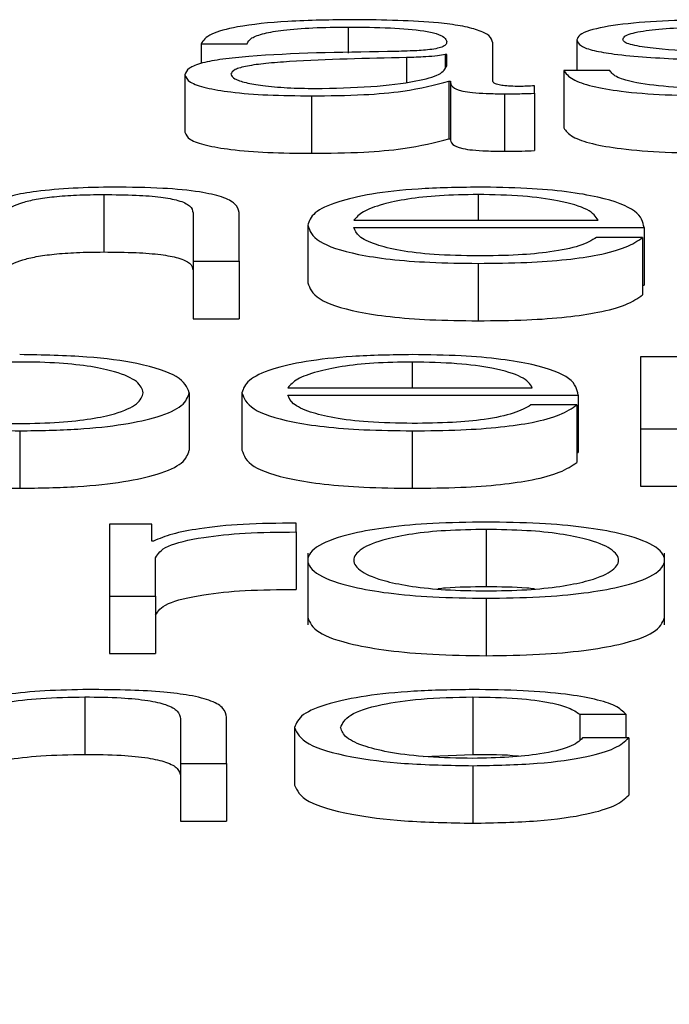
# Paper-space layout 'SHEET 2' of a CAD drawing. Units: inches. Extents: x 0.1 to 10.8, y 0.2 to 8.4.
# Drawn here: x 4.2 to 4.2, y 7.2 to 7.2 of the extents above; entities that cross this region are included whole.
import ezdxf

# ---------------------------------------------------------------- set-up
doc = ezdxf.new("R2010")
doc.units = ezdxf.units.IN
doc.header["$MEASUREMENT"] = 0
doc.layers.add('FORMAT', color=7, linetype='Continuous')
doc.styles.add('SLDTEXTSTYLE0', font='TXT', dxfattribs={"width": 0.605})
doc.dimstyles.new('SLDDIMSTYLE6', dxfattribs={"dimtxt": 0.091003, "dimasz": 0.080892, "dimexe": 0, "dimexo": 0.0625, "dimgap": 0.022751, "dimtad": 0, "dimtih": 1, "dimtoh": 1, "dimdec": 6, "dimlfac": 25.73, "dimrnd": 1e-09, "dimzin": 12, "dimdsep": 46, "dimtxsty": 'SLDTEXTSTYLE0', "dimsah": 1, "dimcen": 0.09, "dimadec": 0, "dimazin": 3, "dimtfac": 1, "dimtdec": 0, "dimtofl": 0, "dimtmove": 0, "dimatfit": 3, "dimfxl": 0, "dimfrac": 2, "dimtolj": 1, "dimtzin": 12, "dimarcsym": 0})

# ---------------------------------------------------------------- blocks, each defined once
blk = doc.blocks.new('_D_8')
at = {"layer": 'FORMAT'}
for p, q in [((2.1708043, 7.1015138), (2.1708043, 5.2558512)), ((5.8779517, 5.8578294), (5.8779517, 5.2558512)), ((2.1708043, 5.3558512), (3.4653501, 5.3558512)), ((5.8779517, 5.3558512), (4.5834058, 5.3558512))]:
    blk.add_line(p, q, dxfattribs=at)
for points in [[(2.1708043, 5.3558512), (2.2516962, 5.3434063), (2.2516962, 5.3682961)], [(5.8779517, 5.3558512), (5.7970598, 5.3682961), (5.7970598, 5.3434063)]]:
    blk.add_solid(points, dxfattribs=at)
at = {"layer": 'FORMAT', "char_height": 0.09375, "attachment_point": 1, "style": 'SLDTEXTSTYLE0'}
for s, insert in [('95 3/8"', (3.6028502, 5.4767013)), ('CLEAR', (4.0296731, 5.4767013)), ('OPENING LENGTH', (3.4653501, 5.3369444))]:
    blk.add_mtext(s, dxfattribs=dict(at, insert=insert))

psp = doc.layouts.new('SHEET 2')

# ---------------------------------------------------------------- linework, layer by layer
at = {"color": 8, "linetype": 'Continuous', "lineweight": 25}
for p, q in [((4.16477587, 7.20301259), (4.16477587, 7.20284029)), ((4.16516464, 7.20280946), (4.16516464, 7.20264674)), ((4.16564012, 7.20190018), (4.16564012, 7.20172954)), ((4.16520312, 7.20078783), (4.16520312, 7.20061719))]:
    psp.add_line(p, q, dxfattribs=at)
at = {"color": 7, "linetype": 'Continuous', "lineweight": 25}
for p, q in [((4.16379934, 7.20290134), (4.16410482, 7.20290134)), ((4.16379934, 7.20290134), (4.16379934, 7.20277003)), ((4.16573738, 7.20265376), (4.16573738, 7.20290783)), ((4.16629641, 7.20292729), (4.16629641, 7.20272421)), ((4.16543164, 7.20283088), (4.16542215, 7.20283088)), ((4.16542215, 7.20283088), (4.16542215, 7.20274482)), ((4.16543164, 7.20275479), (4.16543164, 7.20283088)), ((4.16369259, 7.20269545), (4.16369259, 7.20231394)), ((4.16620917, 7.20272421), (4.16620917, 7.2023427)), ((4.16651465, 7.20272421), (4.16620917, 7.20272421)), ((4.1654464, 7.2026528), (4.16545615, 7.2026528)), ((4.1654464, 7.2026528), (4.1654464, 7.20227129)), ((4.16545615, 7.2026528), (4.16545615, 7.20227129)), ((4.16581487, 7.20256947), (4.16581487, 7.20218796)), ((4.16601413, 7.20257319), (4.16601413, 7.20262222)), ((4.16601413, 7.20257319), (4.16601413, 7.20219168)), ((4.16453233, 7.20255559), (4.16453233, 7.20217408)), ((4.1654464, 7.20227129), (4.16545615, 7.20227129)), ((4.1631528, 7.20190018), (4.1631528, 7.20151867)), ((4.1637461, 7.20177878), (4.1637461, 7.20145711)), ((4.16405158, 7.20145711), (4.16405158, 7.20178155)), ((4.16481435, 7.20172954), (4.16643742, 7.20172954)), ((4.16450861, 7.20169625), (4.16450861, 7.20131474)), ((4.16481435, 7.20168051), (4.1667429, 7.20168051)), ((4.1667429, 7.20168051), (4.1667429, 7.201299)), ((4.16673315, 7.20161468), (4.16642767, 7.20161468)), ((4.16673315, 7.20161468), (4.16673315, 7.20123317)), ((4.1637461, 7.20145711), (4.1637461, 7.2010756)), ((4.1637461, 7.20145711), (4.16405158, 7.20145711)), ((4.16405158, 7.20145711), (4.16405158, 7.2010756)), ((4.16564012, 7.20144318), (4.16564012, 7.20106167)), ((4.16673315, 7.201299), (4.1667429, 7.201299)), ((4.1637461, 7.2010756), (4.16405158, 7.2010756)), ((4.16700015, 7.20082294), (4.16671892, 7.20082294)), ((4.16671892, 7.20082294), (4.16671892, 7.20034476)), ((4.16437682, 7.20061719), (4.16599989, 7.20061719)), ((4.1637208, 7.2005838), (4.1637208, 7.20020229)), ((4.16407108, 7.2005839), (4.16407108, 7.20020239)), ((4.16437682, 7.20056816), (4.16630537, 7.20056816)), ((4.16630537, 7.20056816), (4.16630537, 7.20018665)), ((4.16629562, 7.20050233), (4.16599067, 7.20050233)), ((4.16629562, 7.20050233), (4.16629562, 7.20012081)), ((4.16671892, 7.20034476), (4.1670244, 7.20034476)), ((4.16671892, 7.20034476), (4.16671892, 7.19996325)), ((4.16259429, 7.20033083), (4.16259429, 7.19994932)), ((4.16520312, 7.20033083), (4.16520312, 7.19994932)), ((4.16629562, 7.20018665), (4.16630537, 7.20018665)), ((4.16671892, 7.19996325), (4.1670244, 7.19996325)), ((4.16319207, 7.19971058), (4.16319207, 7.19923236)), ((4.1634733, 7.19971058), (4.16319207, 7.19971058)), ((4.1634733, 7.19959853), (4.1634733, 7.19971058)), ((4.16443033, 7.19965878), (4.16443033, 7.19971707)), ((4.16443033, 7.19965878), (4.16443033, 7.19927727)), ((4.16569363, 7.19967548), (4.16569363, 7.19929397)), ((4.16348305, 7.19959853), (4.1634733, 7.19959853)), ((4.16349755, 7.19923236), (4.16349755, 7.19948729)), ((4.16450861, 7.19951908), (4.16450861, 7.1990422)), ((4.1668789, 7.1990422), (4.1668789, 7.19951908)), ((4.16319207, 7.19923236), (4.16349755, 7.19923236)), ((4.16319207, 7.19923236), (4.16319207, 7.19885085)), ((4.16349755, 7.19923236), (4.16349755, 7.19885085)), ((4.16569363, 7.19921848), (4.16569363, 7.19883697)), ((4.16319207, 7.19885085), (4.16349755, 7.19885085)), ((4.16302681, 7.19856308), (4.16302681, 7.19818157)), ((4.16560612, 7.19856308), (4.16560612, 7.19818157)), ((4.16631539, 7.19844811), (4.1666214, 7.19844811)), ((4.16631539, 7.19844811), (4.16631539, 7.19827865)), ((4.1666214, 7.19844811), (4.1666214, 7.19829135)), ((4.16366334, 7.19841849), (4.16366334, 7.19811996)), ((4.16396882, 7.19811996), (4.16396882, 7.19842774)), ((4.1644211, 7.19835914), (4.1644211, 7.19797763)), ((4.1666409, 7.19829135), (4.16633463, 7.19829135)), ((4.1666409, 7.19829135), (4.1666409, 7.19790984)), ((4.16527818, 7.19816852), (4.16560612, 7.19818157)), ((4.16366334, 7.19811996), (4.16396882, 7.19811996)), ((4.16366334, 7.19811996), (4.16366334, 7.19773844)), ((4.16396882, 7.19811996), (4.16396882, 7.19773844)), ((4.16560612, 7.19810608), (4.16560612, 7.19772456)), ((4.16366334, 7.19773844), (4.16396882, 7.19773844))]:
    psp.add_line(p, q, dxfattribs=at)
for points, knots in [([(4.16481488, 7.20306162), (4.16466608, 7.20305993), (4.16438818, 7.20305677), (4.16404379, 7.20302112), (4.1638412, 7.202965), (4.16381395, 7.20292357), (4.16379934, 7.20290134)], [0, 0, 0, 0, 0.3003431, 0.5609197, 0.7644518, 1, 1, 1, 1]), ([(4.16573738, 7.20290783), (4.16573316, 7.20292395), (4.16572546, 7.20295338), (4.16564843, 7.20299255), (4.16552982, 7.20302156), (4.16526867, 7.20305604), (4.16501136, 7.2030592), (4.16481488, 7.20306162)], [0, 0, 0, 0, 0.1808751, 0.3303674, 0.4626615, 0.5896969, 1, 1, 1, 1]), ([(4.16723894, 7.20306162), (4.16712669, 7.20306028), (4.16690524, 7.20305764), (4.16659618, 7.20303505), (4.16639481, 7.20299901), (4.16630796, 7.20296034), (4.16630039, 7.20293867), (4.16629641, 7.20292729)], [0, 0, 0, 0, 0.2561113, 0.5052702, 0.7414354, 0.8642585, 1, 1, 1, 1]), ([(4.16410482, 7.20290134), (4.16411097, 7.20291457), (4.16412241, 7.20293918), (4.16421037, 7.2029714), (4.16435206, 7.20299545), (4.16454764, 7.20301028), (4.16469701, 7.20301179), (4.16477587, 7.20301259)], [0, 0, 0, 0, 0.2066471, 0.3846908, 0.5542127, 0.7646459, 1, 1, 1, 1]), ([(4.16477587, 7.20301259), (4.16487048, 7.20301195), (4.1650468, 7.20301075), (4.16525677, 7.20299413), (4.16536937, 7.20296944), (4.16542352, 7.2029439), (4.16542877, 7.20292475), (4.16543164, 7.20291432)], [0, 0, 0, 0, 0.2975732, 0.5545636, 0.6851865, 0.8285019, 1, 1, 1, 1]), ([(4.16660189, 7.20293006), (4.1666044, 7.20293727), (4.16660916, 7.20295095), (4.16666459, 7.20297517), (4.16679333, 7.20299722), (4.16698753, 7.20301034), (4.16712548, 7.20301183), (4.16719519, 7.20301259)], [0, 0, 0, 0, 0.1376177, 0.2608399, 0.4965269, 0.7455818, 1, 1, 1, 1]), ([(4.16543164, 7.20291432), (4.16543048, 7.20290776), (4.16542842, 7.20289599), (4.16540455, 7.20288023), (4.16536259, 7.20286843), (4.16529051, 7.2028587), (4.16517902, 7.20285267), (4.16508835, 7.20285059), (4.16503812, 7.20284944)], [0, 0, 0, 0, 0.1724421, 0.3092628, 0.4261761, 0.5405968, 0.7454876, 1, 1, 1, 1]), ([(4.16629641, 7.20292729), (4.16630108, 7.20291365), (4.16630973, 7.20288839), (4.16640247, 7.20285532), (4.16661933, 7.20281949), (4.16683647, 7.20280783), (4.1669954, 7.2027993)], [0, 0, 0, 0, 0.2010281, 0.3722235, 0.5405193, 1, 1, 1, 1]), ([(4.16712192, 7.20284944), (4.16700399, 7.2028556), (4.16682854, 7.20286476), (4.1666641, 7.20289138), (4.16660925, 7.20291228), (4.16660441, 7.20292398), (4.16660189, 7.20293006)], [0, 0, 0, 0, 0.50181052, 0.74659835, 0.86832297, 1, 1, 1, 1]), ([(4.16503812, 7.20284944), (4.1647215, 7.20284498), (4.16433812, 7.20283959), (4.16394101, 7.20280125), (4.16379865, 7.20277498), (4.16370608, 7.20273835), (4.16369734, 7.20271055), (4.16369259, 7.20269545)], [0, 0, 0, 0, 0.53298716, 0.64535143, 0.75256531, 0.8656453, 1, 1, 1, 1]), ([(4.16542215, 7.20283088), (4.16540587, 7.20282734), (4.16537068, 7.20281967), (4.16527699, 7.20281361), (4.16520702, 7.20281103), (4.16516464, 7.20280946)], [0, 0, 0, 0, 0.2533021, 0.5476657, 1, 1, 1, 1]), ([(4.16516464, 7.20280946), (4.16490084, 7.20280399), (4.16458068, 7.20279736), (4.16423208, 7.20277221), (4.16410251, 7.20275502), (4.16401182, 7.20272976), (4.16400283, 7.20270975), (4.16399807, 7.20269917)], [0, 0, 0, 0, 0.5557395, 0.6744914, 0.7814607, 0.8843847, 1, 1, 1, 1]), ([(4.16455684, 7.20260462), (4.16468362, 7.20260698), (4.16492976, 7.20261157), (4.16522271, 7.20264791), (4.16540429, 7.20269847), (4.16542229, 7.20273553), (4.16543164, 7.20275479)], [0, 0, 0, 0, 0.2883741, 0.5598564, 0.7713034, 1, 1, 1, 1]), ([(4.16369259, 7.20269545), (4.16369884, 7.20267899), (4.16371053, 7.20264817), (4.16382349, 7.20260785), (4.16400362, 7.20257772), (4.16424831, 7.20255875), (4.16443495, 7.20255667), (4.16453233, 7.20255559)], [0, 0, 0, 0, 0.2046609, 0.3833117, 0.5554691, 0.7680435, 1, 1, 1, 1]), ([(4.16399807, 7.20269917), (4.16400306, 7.20268887), (4.16401272, 7.20266892), (4.16409252, 7.20264282), (4.16421254, 7.20262209), (4.16437176, 7.20260753), (4.16449455, 7.2026056), (4.16455684, 7.20260462)], [0, 0, 0, 0, 0.1941993, 0.376024, 0.5569116, 0.7752009, 1, 1, 1, 1]), ([(4.16620917, 7.20272421), (4.16622359, 7.20270431), (4.1662505, 7.20266717), (4.16638602, 7.20261878), (4.16659808, 7.20258201), (4.16689298, 7.20255906), (4.16711898, 7.20255679), (4.16723894, 7.20255559)], [0, 0, 0, 0, 0.2068058, 0.3858432, 0.5549753, 0.7637737, 1, 1, 1, 1]), ([(4.16725344, 7.20260462), (4.16714623, 7.20260616), (4.16694323, 7.20260907), (4.16669715, 7.2026372), (4.16654886, 7.20267815), (4.16652647, 7.2027083), (4.16651465, 7.20272421)], [0, 0, 0, 0, 0.29624014, 0.56093114, 0.76821232, 1, 1, 1, 1]), ([(4.16453233, 7.20255559), (4.16464995, 7.20255668), (4.16486362, 7.20255867), (4.16520619, 7.20258937), (4.16535477, 7.2026286), (4.1654464, 7.2026528)], [0, 0, 0, 0, 0.3194601, 0.5803418, 1, 1, 1, 1]), ([(4.16545615, 7.2026528), (4.16545705, 7.20264019), (4.16545869, 7.20261742), (4.16551431, 7.20258982), (4.16560571, 7.20257636), (4.16570204, 7.20257031), (4.1657745, 7.20256977), (4.16581487, 7.20256947)], [0, 0, 0, 0, 0.3017616, 0.5447525, 0.6703079, 0.8162933, 1, 1, 1, 1]), ([(4.16591713, 7.2026185), (4.16589643, 7.20261871), (4.16585814, 7.20261909), (4.16580666, 7.2026231), (4.16576643, 7.20263023), (4.16574102, 7.20264093), (4.16573865, 7.20264926), (4.16573738, 7.20265376)], [0, 0, 0, 0, 0.2107222, 0.3898152, 0.5555552, 0.7605403, 1, 1, 1, 1]), ([(4.16581487, 7.20256947), (4.16585376, 7.20256956), (4.16592079, 7.20256972), (4.16598653, 7.20257216), (4.16601413, 7.20257319)], [0, 0, 0, 0, 0.5802457, 1, 1, 1, 1]), ([(4.16601413, 7.20262222), (4.16599729, 7.20262113), (4.16596577, 7.2026191), (4.16593259, 7.20261869), (4.16591713, 7.2026185)], [0, 0, 0, 0, 0.5343075, 1, 1, 1, 1]), ([(4.16369259, 7.20231394), (4.16369884, 7.20229748), (4.16371053, 7.20226666), (4.16382349, 7.20222634), (4.16400362, 7.20219621), (4.16424831, 7.20217724), (4.16443495, 7.20217516), (4.16453233, 7.20217408)], [0, 0, 0, 0, 0.2046609, 0.3833117, 0.5554691, 0.7680435, 1, 1, 1, 1]), ([(4.16620917, 7.2023427), (4.16622359, 7.2023228), (4.1662505, 7.20228566), (4.16638602, 7.20223727), (4.16659808, 7.2022005), (4.16689298, 7.20217755), (4.16711898, 7.20217528), (4.16723894, 7.20217408)], [0, 0, 0, 0, 0.2068058, 0.3858432, 0.5549753, 0.7637737, 1, 1, 1, 1]), ([(4.16453233, 7.20217408), (4.16464995, 7.20217517), (4.16486362, 7.20217716), (4.16520619, 7.20220786), (4.16535477, 7.20224709), (4.1654464, 7.20227129)], [0, 0, 0, 0, 0.3194601, 0.5803418, 1, 1, 1, 1]), ([(4.16545615, 7.20227129), (4.16545705, 7.20225868), (4.16545869, 7.20223591), (4.16551431, 7.20220831), (4.16560571, 7.20219485), (4.16570204, 7.2021888), (4.1657745, 7.20218826), (4.16581487, 7.20218796)], [0, 0, 0, 0, 0.3017616, 0.5447525, 0.6703079, 0.8162933, 1, 1, 1, 1]), ([(4.16581487, 7.20218796), (4.16585376, 7.20218805), (4.16592079, 7.20218821), (4.16598653, 7.20219065), (4.16601413, 7.20219168)], [0, 0, 0, 0, 0.5802457, 1, 1, 1, 1]), ([(4.1632208, 7.20194922), (4.16312923, 7.20194788), (4.1629474, 7.20194523), (4.1627146, 7.20192385), (4.16253273, 7.2018935), (4.16246095, 7.20186856), (4.16242403, 7.20185573)], [0, 0, 0, 0, 0.2770448, 0.5501095, 0.7685759, 1, 1, 1, 1]), ([(4.16405158, 7.20178155), (4.16404715, 7.20180077), (4.16403901, 7.20183609), (4.16395127, 7.20188384), (4.16378839, 7.20192179), (4.1635319, 7.20194598), (4.16333018, 7.20194808), (4.1632208, 7.20194922)], [0, 0, 0, 0, 0.2180555, 0.4006195, 0.5647383, 0.7639767, 1, 1, 1, 1]), ([(4.16564012, 7.20194922), (4.16550437, 7.2019471), (4.16524933, 7.20194312), (4.16492233, 7.20190613), (4.16468455, 7.20185021), (4.16453541, 7.20177804), (4.16451765, 7.20172382), (4.16450861, 7.20169625)], [0, 0, 0, 0, 0.2067541, 0.3884197, 0.5647661, 0.7786719, 1, 1, 1, 1]), ([(4.1667429, 7.20168051), (4.16673544, 7.20171756), (4.166721, 7.20178924), (4.16651, 7.20187278), (4.166233, 7.20192062), (4.16595641, 7.20194512), (4.16574965, 7.2019478), (4.16564012, 7.20194922)], [0, 0, 0, 0, 0.2874924, 0.5561953, 0.6937515, 0.8377697, 1, 1, 1, 1]), ([(4.16247252, 7.20172778), (4.16247729, 7.2017494), (4.16248638, 7.20179068), (4.16257592, 7.20183959), (4.16270044, 7.20187007), (4.16282306, 7.20188729), (4.16297778, 7.20189839), (4.16309182, 7.20189956), (4.1631528, 7.20190018)], [0, 0, 0, 0, 0.2647435, 0.5057004, 0.6193599, 0.7340421, 0.857768, 1, 1, 1, 1]), ([(4.1631528, 7.20190018), (4.16322563, 7.20189956), (4.16335743, 7.20189843), (4.1635334, 7.20188513), (4.16366399, 7.20186029), (4.16373721, 7.20182304), (4.16374295, 7.20179445), (4.1637461, 7.20177878)], [0, 0, 0, 0, 0.2172457, 0.3931454, 0.5525215, 0.7547863, 1, 1, 1, 1]), ([(4.16564012, 7.20190018), (4.16555271, 7.20189868), (4.16538444, 7.20189579), (4.16516488, 7.20187118), (4.16499083, 7.20183425), (4.16486438, 7.20178591), (4.16483118, 7.20174851), (4.16481435, 7.20172954)], [0, 0, 0, 0, 0.194953, 0.3752782, 0.5552912, 0.7745215, 1, 1, 1, 1]), ([(4.16643742, 7.20172954), (4.16642176, 7.20175375), (4.16639115, 7.20180104), (4.16620245, 7.20185772), (4.16593814, 7.20189412), (4.16574188, 7.20189812), (4.16564012, 7.20190018)], [0, 0, 0, 0, 0.2865965, 0.56002637, 0.77188593, 1, 1, 1, 1]), ([(4.16450861, 7.20169625), (4.16452142, 7.20165978), (4.16454584, 7.20159026), (4.16477133, 7.20151105), (4.16505294, 7.20146814), (4.16532838, 7.20144671), (4.16553191, 7.20144441), (4.16564012, 7.20144318)], [0, 0, 0, 0, 0.2906365, 0.5539904, 0.6902403, 0.835314, 1, 1, 1, 1]), ([(4.16564012, 7.20149222), (4.16554001, 7.20149396), (4.16535105, 7.20149725), (4.16511356, 7.20152675), (4.16494423, 7.20156939), (4.16483746, 7.20162208), (4.16482201, 7.20166114), (4.16481435, 7.20168051)], [0, 0, 0, 0, 0.2074736, 0.3916397, 0.5721113, 0.7877986, 1, 1, 1, 1]), ([(4.16642767, 7.20161468), (4.16639537, 7.20159571), (4.16633311, 7.20155916), (4.16614142, 7.20151838), (4.16589918, 7.20149552), (4.16573029, 7.20149337), (4.16564012, 7.20149222)], [0, 0, 0, 0, 0.2819386, 0.5434445, 0.7562466, 1, 1, 1, 1]), ([(4.16564012, 7.20144318), (4.16574873, 7.20144422), (4.16595163, 7.20144616), (4.16622862, 7.20146573), (4.16646024, 7.20149986), (4.1666388, 7.20155081), (4.16670053, 7.2015926), (4.16673315, 7.20161468)], [0, 0, 0, 0, 0.2095215, 0.391402, 0.5615542, 0.7682878, 1, 1, 1, 1]), ([(4.16247252, 7.20134627), (4.16247729, 7.20136789), (4.16248638, 7.20140917), (4.16257592, 7.20145808), (4.16270044, 7.20148856), (4.16282306, 7.20150578), (4.16297778, 7.20151688), (4.16309182, 7.20151805), (4.1631528, 7.20151867)], [0, 0, 0, 0, 0.2647435, 0.5057004, 0.6193599, 0.7340421, 0.857768, 1, 1, 1, 1]), ([(4.1631528, 7.20151867), (4.16322563, 7.20151805), (4.16335743, 7.20151692), (4.1635334, 7.20150362), (4.16366399, 7.20147878), (4.16373721, 7.20144153), (4.16374295, 7.20141294), (4.1637461, 7.20139727)], [0, 0, 0, 0, 0.2172457, 0.3931454, 0.5525215, 0.7547863, 1, 1, 1, 1]), ([(4.16450861, 7.20131474), (4.16452142, 7.20127827), (4.16454584, 7.20120875), (4.16477133, 7.20112953), (4.16505294, 7.20108663), (4.16532838, 7.2010652), (4.16553191, 7.2010629), (4.16564012, 7.20106167)], [0, 0, 0, 0, 0.2906365, 0.5539904, 0.6902403, 0.835314, 1, 1, 1, 1]), ([(4.16564012, 7.20106167), (4.16574873, 7.20106271), (4.16595163, 7.20106465), (4.16622862, 7.20108422), (4.16646024, 7.20111835), (4.1666388, 7.2011693), (4.16670053, 7.20121109), (4.16673315, 7.20123317)], [0, 0, 0, 0, 0.2095215, 0.391402, 0.5615542, 0.7682878, 1, 1, 1, 1]), ([(4.1637208, 7.2005838), (4.16370634, 7.20062024), (4.16367867, 7.20069), (4.16342537, 7.20077591), (4.1630368, 7.20082894), (4.16274743, 7.20083412), (4.16259429, 7.20083687)], [0, 0, 0, 0, 0.2923144, 0.5596356, 0.7669632, 1, 1, 1, 1]), ([(4.16520312, 7.20083687), (4.16506728, 7.20083475), (4.1648121, 7.20083077), (4.16448495, 7.20079376), (4.16424709, 7.20073782), (4.16409791, 7.20066566), (4.16408012, 7.20061145), (4.16407108, 7.2005839)], [0, 0, 0, 0, 0.2068445, 0.3885704, 0.5649452, 0.7788179, 1, 1, 1, 1]), ([(4.16630537, 7.20056816), (4.1662979, 7.2006052), (4.16628345, 7.20067687), (4.16607255, 7.2007604), (4.16579569, 7.20080825), (4.16551924, 7.20083277), (4.16531258, 7.20083545), (4.16520312, 7.20083687)], [0, 0, 0, 0, 0.2875038, 0.5562656, 0.6938325, 0.8378282, 1, 1, 1, 1]), ([(4.16341584, 7.2005838), (4.16340757, 7.20060861), (4.16339137, 7.20065719), (4.16326177, 7.20071747), (4.1630749, 7.20075908), (4.16285417, 7.20078317), (4.16258225, 7.20079018), (4.16230645, 7.20078387), (4.16206147, 7.20076211), (4.16186, 7.20072156), (4.16173282, 7.20065958), (4.1617208, 7.20060989), (4.16171449, 7.2005838)], [0, 0, 0, 0, 0.1264246, 0.2474947, 0.3246105, 0.4025783, 0.4892082, 0.5873532, 0.6698741, 0.7468932, 0.8670775, 1, 1, 1, 1]), ([(4.16520312, 7.20078783), (4.16511573, 7.20078633), (4.16494745, 7.20078344), (4.16472783, 7.20075883), (4.16455361, 7.2007219), (4.16442693, 7.20067356), (4.16439368, 7.20063616), (4.16437682, 7.20061719)], [0, 0, 0, 0, 0.19487724, 0.37523062, 0.55529622, 0.77455157, 1, 1, 1, 1]), ([(4.16599989, 7.20061719), (4.16598423, 7.20064139), (4.16595362, 7.20068868), (4.16576502, 7.20074536), (4.16550091, 7.20078177), (4.16530478, 7.20078576), (4.16520312, 7.20078783)], [0, 0, 0, 0, 0.2866917, 0.5601811, 0.7720141, 1, 1, 1, 1]), ([(4.16171449, 7.2005838), (4.16172239, 7.200559), (4.16173789, 7.20051033), (4.16187122, 7.20044967), (4.16207063, 7.200408), (4.16231104, 7.20038442), (4.16258496, 7.20037739), (4.16285415, 7.20038457), (4.16307489, 7.2004086), (4.16326174, 7.20045021), (4.16339136, 7.20051045), (4.16340757, 7.200559), (4.16341584, 7.2005838)], [0, 0, 0, 0, 0.1269997, 0.249213, 0.3287833, 0.4121622, 0.5082751, 0.5953789, 0.6737706, 0.751297, 0.8729825, 1, 1, 1, 1]), ([(4.16259429, 7.20033083), (4.16272546, 7.20033283), (4.16297338, 7.2003366), (4.16329581, 7.20037164), (4.16353792, 7.20042621), (4.16369354, 7.20049929), (4.16371149, 7.20055496), (4.1637208, 7.2005838)], [0, 0, 0, 0, 0.2001483, 0.3783139, 0.5527962, 0.7683232, 1, 1, 1, 1]), ([(4.16407108, 7.2005839), (4.16408389, 7.20054743), (4.16410831, 7.2004779), (4.16433388, 7.20039869), (4.16461562, 7.20035579), (4.16489121, 7.20033435), (4.16509485, 7.20033205), (4.16520312, 7.20033083)], [0, 0, 0, 0, 0.2905716, 0.5538864, 0.6901426, 0.8352503, 1, 1, 1, 1]), ([(4.16520312, 7.20037986), (4.165103, 7.20038161), (4.16491399, 7.2003849), (4.16467641, 7.2004144), (4.16450693, 7.20045703), (4.16439998, 7.20050972), (4.1643845, 7.20054879), (4.16437682, 7.20056816)], [0, 0, 0, 0, 0.2074634, 0.3916604, 0.5721567, 0.7878372, 1, 1, 1, 1]), ([(4.16599067, 7.20050233), (4.16595826, 7.20048335), (4.1658958, 7.2004468), (4.16570407, 7.20040602), (4.16546196, 7.20038316), (4.1652932, 7.20038101), (4.16520312, 7.20037986)], [0, 0, 0, 0, 0.2821828, 0.54374812, 0.75646076, 1, 1, 1, 1]), ([(4.16520312, 7.20033083), (4.16531167, 7.20033187), (4.1655145, 7.20033381), (4.16579143, 7.20035337), (4.16602309, 7.20038748), (4.16620166, 7.20043844), (4.16626313, 7.20048024), (4.16629562, 7.20050233)], [0, 0, 0, 0, 0.2094384, 0.3913273, 0.5615073, 0.7682559, 1, 1, 1, 1]), ([(4.16172424, 7.20043549), (4.16177101, 7.2004179), (4.16186346, 7.20038313), (4.16217018, 7.20034086), (4.16243258, 7.20033465), (4.16259429, 7.20033083)], [0, 0, 0, 0, 0.28195013, 0.55745579, 1, 1, 1, 1]), ([(4.16259429, 7.19994932), (4.16272546, 7.19995132), (4.16297338, 7.19995509), (4.16329581, 7.19999013), (4.16353792, 7.2000447), (4.16369354, 7.20011778), (4.16371149, 7.20017345), (4.1637208, 7.20020229)], [0, 0, 0, 0, 0.2001483, 0.3783139, 0.5527962, 0.7683232, 1, 1, 1, 1]), ([(4.16407108, 7.20020239), (4.16408389, 7.20016591), (4.16410831, 7.20009639), (4.16433388, 7.20001718), (4.16461562, 7.19997428), (4.16489121, 7.19995284), (4.16509485, 7.19995054), (4.16520312, 7.19994932)], [0, 0, 0, 0, 0.2905716, 0.5538864, 0.6901426, 0.8352503, 1, 1, 1, 1]), ([(4.16520312, 7.19994932), (4.16531167, 7.19995036), (4.1655145, 7.1999523), (4.16579143, 7.19997186), (4.16602309, 7.20000597), (4.16620166, 7.20005693), (4.16626313, 7.20009872), (4.16629562, 7.20012081)], [0, 0, 0, 0, 0.2094384, 0.3913273, 0.5615073, 0.7682559, 1, 1, 1, 1]), ([(4.16172424, 7.20005398), (4.16177101, 7.20003639), (4.16186346, 7.20000162), (4.16217018, 7.19995935), (4.16243258, 7.19995314), (4.16259429, 7.19994932)], [0, 0, 0, 0, 0.2819501, 0.5574558, 1, 1, 1, 1]), ([(4.16443033, 7.19971707), (4.16431104, 7.19971614), (4.16408178, 7.19971436), (4.16379757, 7.19968519), (4.16359637, 7.19964527), (4.16352155, 7.19961441), (4.16348305, 7.19959853)], [0, 0, 0, 0, 0.2922111, 0.5615886, 0.7744812, 1, 1, 1, 1]), ([(4.16569363, 7.19972446), (4.16557384, 7.19972284), (4.16534557, 7.19971975), (4.16503909, 7.19969224), (4.16475994, 7.19964403), (4.16455428, 7.19956806), (4.16448492, 7.19947142), (4.1645543, 7.19937481), (4.16475999, 7.19929888), (4.16503911, 7.1992507), (4.16534557, 7.19922319), (4.16557384, 7.1992201), (4.16569363, 7.19921848)], [0, 0, 0, 0, 0.0898709, 0.1712579, 0.249778, 0.3702775, 0.50009, 0.629789, 0.7502366, 0.8287449, 0.9101292, 1, 1, 1, 1]), ([(4.16569363, 7.19921848), (4.16581345, 7.1992201), (4.16604177, 7.19922319), (4.16634832, 7.19925069), (4.1666275, 7.19929888), (4.16683321, 7.1993748), (4.16690259, 7.19947142), (4.16683323, 7.19956806), (4.16662754, 7.19964403), (4.16634834, 7.19969224), (4.16604178, 7.19971975), (4.16581345, 7.19972284), (4.16569363, 7.19972446)], [0, 0, 0, 0, 0.0898882, 0.1712803, 0.2497882, 0.3702256, 0.49991, 0.629708, 0.7501973, 0.8287169, 0.9101116, 1, 1, 1, 1]), ([(4.16349755, 7.19948729), (4.16351317, 7.19951377), (4.1635435, 7.19956519), (4.1637835, 7.1996234), (4.16409572, 7.19965622), (4.16431549, 7.1996579), (4.16443033, 7.19965878)], [0, 0, 0, 0, 0.2838653, 0.5511211, 0.7654518, 1, 1, 1, 1]), ([(4.16569363, 7.19967548), (4.16560219, 7.19967404), (4.16542728, 7.19967129), (4.16519703, 7.19964727), (4.16499321, 7.19960668), (4.16484857, 7.19954623), (4.16479688, 7.19947142), (4.16484859, 7.19939663), (4.16499325, 7.19933623), (4.16519704, 7.19929567), (4.16542728, 7.19927165), (4.16560219, 7.1992689), (4.16569363, 7.19926746)], [0, 0, 0, 0, 0.0883371, 0.1689885, 0.2484214, 0.3715746, 0.5001178, 0.6285142, 0.7515988, 0.8310156, 0.911663, 1, 1, 1, 1]), ([(4.16569363, 7.19926746), (4.1657851, 7.1992689), (4.16596009, 7.19927165), (4.16619045, 7.19929567), (4.16639437, 7.19933623), (4.16653916, 7.19939663), (4.16659092, 7.19947142), (4.16653918, 7.19954623), (4.16639441, 7.19960668), (4.16619046, 7.19964727), (4.1659601, 7.19967129), (4.1657851, 7.19967404), (4.16569363, 7.19967548)], [0, 0, 0, 0, 0.0883575, 0.1690208, 0.248443, 0.3715148, 0.4998823, 0.6283965, 0.7515368, 0.8309751, 0.9116423, 1, 1, 1, 1]), ([(4.16569363, 7.19929397), (4.16559997, 7.19929353), (4.16548618, 7.19929299), (4.1653896, 7.19928256), (4.16537252, 7.19928071)], [0, 0, 0, 0, 0.8230593, 1, 1, 1, 1]), ([(4.16601489, 7.19928071), (4.1659978, 7.19928256), (4.16590117, 7.19929299), (4.16578732, 7.19929353), (4.16569363, 7.19929397)], [0, 0, 0, 0, 0.1769356, 1, 1, 1, 1]), ([(4.16349755, 7.19910578), (4.16351317, 7.19913226), (4.1635435, 7.19918368), (4.1637835, 7.19924189), (4.16409572, 7.19927471), (4.16431549, 7.19927639), (4.16443033, 7.19927727)], [0, 0, 0, 0, 0.2838653, 0.5511211, 0.7654518, 1, 1, 1, 1]), ([(4.16450861, 7.19908988), (4.16452219, 7.1990569), (4.16454838, 7.19899329), (4.16476094, 7.19891737), (4.16503889, 7.19886919), (4.16534564, 7.19884168), (4.16557386, 7.19883859), (4.16569363, 7.19883697)], [0, 0, 0, 0, 0.2594446, 0.5003832, 0.6574282, 0.8202261, 1, 1, 1, 1]), ([(4.16569363, 7.19883697), (4.16581343, 7.19883859), (4.16604171, 7.19884168), (4.16634853, 7.19886918), (4.16662655, 7.19891737), (4.16683914, 7.19899329), (4.16686533, 7.1990569), (4.1668789, 7.19908988)], [0, 0, 0, 0, 0.1798088, 0.3426223, 0.4996663, 0.7405844, 1, 1, 1, 1]), ([(4.16305106, 7.19861211), (4.16295305, 7.19861042), (4.16276019, 7.19860709), (4.1625215, 7.1985833), (4.16234273, 7.19855256), (4.16228004, 7.19852797), (4.16224901, 7.1985158)], [0, 0, 0, 0, 0.2920661, 0.5746923, 0.7894831, 1, 1, 1, 1]), ([(4.16396882, 7.19842774), (4.16396532, 7.19844754), (4.1639588, 7.19848444), (4.16388216, 7.19853562), (4.16373994, 7.19857364), (4.16354621, 7.19859722), (4.16331551, 7.19861019), (4.16314465, 7.19861143), (4.16305106, 7.19861211)], [0, 0, 0, 0, 0.2020736, 0.3767149, 0.536494, 0.6673715, 0.8178142, 1, 1, 1, 1]), ([(4.16560612, 7.19861211), (4.16547281, 7.19861009), (4.16521922, 7.19860626), (4.16488556, 7.19857185), (4.16462637, 7.19851798), (4.16445254, 7.19844472), (4.16443182, 7.1983883), (4.1644211, 7.19835914)], [0, 0, 0, 0, 0.1997299, 0.3799514, 0.5557753, 0.7703917, 1, 1, 1, 1]), ([(4.1666214, 7.19844811), (4.16660311, 7.19846699), (4.16656848, 7.19850275), (4.16642538, 7.19854885), (4.16621558, 7.1985846), (4.16593392, 7.19860813), (4.16571827, 7.19861075), (4.16560612, 7.19861211)], [0, 0, 0, 0, 0.2042054, 0.3867503, 0.5611934, 0.7718051, 1, 1, 1, 1]), ([(4.16223926, 7.19839902), (4.16225286, 7.19842367), (4.16227872, 7.19847056), (4.16247147, 7.1985258), (4.16273667, 7.19855807), (4.16292718, 7.19856136), (4.16302681, 7.19856308)], [0, 0, 0, 0, 0.29643443, 0.56390166, 0.77194469, 1, 1, 1, 1]), ([(4.16302681, 7.19856308), (4.1631087, 7.19856217), (4.16325725, 7.19856053), (4.16345028, 7.19854181), (4.163583, 7.19851037), (4.16365396, 7.19846769), (4.16366008, 7.19843559), (4.16366334, 7.19841849)], [0, 0, 0, 0, 0.2154575, 0.3908935, 0.5549965, 0.7629805, 1, 1, 1, 1]), ([(4.16472658, 7.19835914), (4.16473908, 7.19838743), (4.16476348, 7.19844263), (4.16496011, 7.19851084), (4.16525892, 7.1985558), (4.16548709, 7.19856058), (4.16560612, 7.19856308)], [0, 0, 0, 0, 0.2874791, 0.5609495, 0.770964, 1, 1, 1, 1]), ([(4.16560612, 7.19856308), (4.16570723, 7.19856151), (4.16589745, 7.19855857), (4.16611958, 7.19852907), (4.16625371, 7.19849056), (4.16629413, 7.19846274), (4.16631539, 7.19844811)], [0, 0, 0, 0, 0.2951731, 0.5552742, 0.7660832, 1, 1, 1, 1]), ([(4.1644211, 7.19835914), (4.16443791, 7.19832228), (4.16447023, 7.19825136), (4.16475036, 7.19816596), (4.16515418, 7.19811412), (4.16545031, 7.19810885), (4.16560612, 7.19810608)], [0, 0, 0, 0, 0.2896738, 0.5572249, 0.7670409, 1, 1, 1, 1]), ([(4.16560612, 7.19815511), (4.16550433, 7.1981569), (4.16530962, 7.19816034), (4.16506016, 7.19819032), (4.16487305, 7.19823503), (4.16474997, 7.19829299), (4.16473447, 7.19833684), (4.16472658, 7.19835914)], [0, 0, 0, 0, 0.1962831, 0.3754835, 0.5542538, 0.7732478, 1, 1, 1, 1]), ([(4.16560612, 7.19810608), (4.16575291, 7.19810889), (4.16603727, 7.19811434), (4.16636587, 7.19816159), (4.16656751, 7.19822308), (4.16661558, 7.1982678), (4.1666409, 7.19829135)], [0, 0, 0, 0, 0.2798017, 0.5420446, 0.7588022, 1, 1, 1, 1]), ([(4.16633463, 7.19829135), (4.16631285, 7.19827037), (4.16627093, 7.19822997), (4.16607764, 7.19818567), (4.16584724, 7.19815964), (4.16568714, 7.19815663), (4.16560612, 7.19815511)], [0, 0, 0, 0, 0.2971903, 0.5722139, 0.7835324, 1, 1, 1, 1]), ([(4.16223926, 7.19801751), (4.16225286, 7.19804216), (4.16227872, 7.19808905), (4.16247147, 7.19814429), (4.16273667, 7.19817656), (4.16292718, 7.19817985), (4.16302681, 7.19818157)], [0, 0, 0, 0, 0.2964344, 0.5639017, 0.7719447, 1, 1, 1, 1]), ([(4.16302681, 7.19818157), (4.1631087, 7.19818066), (4.16325725, 7.19817902), (4.16345028, 7.1981603), (4.163583, 7.19812886), (4.16365396, 7.19808618), (4.16366008, 7.19805407), (4.16366334, 7.19803698)], [0, 0, 0, 0, 0.21545751, 0.39089346, 0.55499651, 0.76298047, 1, 1, 1, 1]), ([(4.16560612, 7.19818157), (4.16571204, 7.19818182), (4.16582253, 7.19818208), (4.16590835, 7.19817075), (4.16591191, 7.19817028)], [0, 0, 0, 0, 0.9586137, 1, 1, 1, 1]), ([(4.1644211, 7.19797763), (4.16443791, 7.19794077), (4.16447023, 7.19786985), (4.16475036, 7.19778445), (4.16515418, 7.19773261), (4.16545031, 7.19772734), (4.16560612, 7.19772456)], [0, 0, 0, 0, 0.2896738, 0.5572249, 0.7670409, 1, 1, 1, 1]), ([(4.16560612, 7.19772456), (4.16575291, 7.19772738), (4.16603727, 7.19773283), (4.16636587, 7.19778008), (4.16656751, 7.19784157), (4.16661558, 7.19788629), (4.1666409, 7.19790984)], [0, 0, 0, 0, 0.2798017, 0.5420446, 0.7588022, 1, 1, 1, 1])]:
    psp.add_open_spline(points, degree=3, knots=knots, dxfattribs=at)

# ---------------------------------------------------------------- dimensions: what is measured, and where the dimension line sits
at = {"layer": 'FORMAT'}
dim = psp.add_linear_dim(base=(5.87795169, 5.35585123), p1=(2.17080426, 7.20151382), p2=(5.87795169, 5.95782941), text='<> CLEAR\\POPENING LENGTH', dimstyle='SLDDIMSTYLE6', dxfattribs=at)
dim.commit()
dim.dimension.update_dxf_attribs({"geometry": '_D_8', "text_midpoint": (4.02437798, 5.35585123), "dimtype": 160})

doc.saveas('drawing.dxf')
